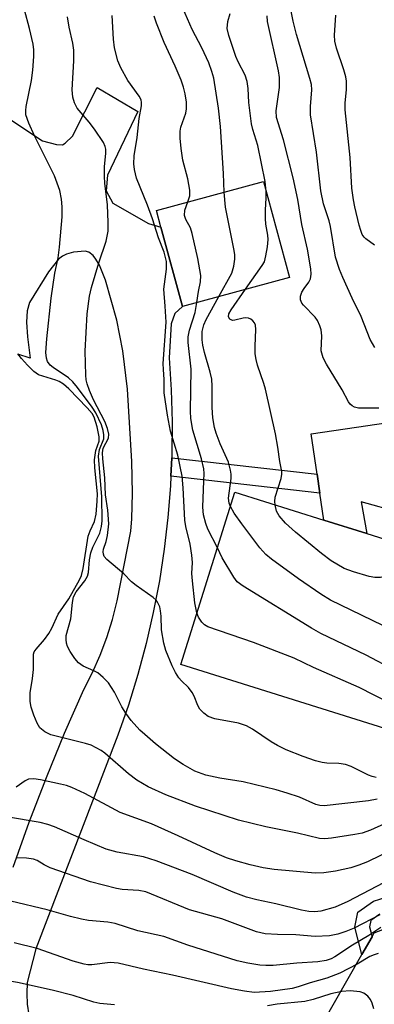
# Model space of a CAD drawing. Units: inches. Extents: x 1273759 to 1279759, y 469454 to 473454.
# Drawn here: x 1275129 to 1275199, y 471596 to 471790 of the extents above; entities that cross this region are included whole.
import ezdxf

# ---------------------------------------------------------------- set-up
doc = ezdxf.new("R2010")
doc.units = ezdxf.units.IN
doc.header["$MEASUREMENT"] = 0
for name, color, linetype in [('BLDG-Footprint', 5, 'Continuous'), ('CULTRL-Pad', 6, 'Continuous'), ('TRANS-Driveway', 251, 'Continuous'), ('TRANS-Non Street Sidewalk', 7, 'Continuous'), ('Undefined', 1, 'Continuous')]:
    doc.layers.add(name, color=color, linetype=linetype)

msp = doc.modelspace()

# ---------------------------------------------------------------- linework, layer by layer
at = {"layer": 'BLDG-Footprint'}
for points, elevation in [([(1275182.09, 471738.92), (1275161.1, 471733.21), (1275156.85, 471748.81), (1275155.97, 471752.06), (1275176.96, 471757.77)], 253.45), ([(1275210.52, 471677.52), (1275201.86, 471649.93), (1275160.73, 471662.84), (1275171.36, 471696.69), (1275188.86, 471691.19), (1275197.3, 471688.55), (1275212.49, 471683.78), (1275211.39, 471680.26)], 252.85)]:
    msp.add_lwpolyline(points, close=True, dxfattribs=dict(at, elevation=elevation))
at = {"layer": 'CULTRL-Pad'}
msp.add_lwpolyline([(1275210.29, 471696.86), (1275211.24, 471690.6), (1275196.17, 471694.81), (1275197.3, 471688.55), (1275188.86, 471691.2), (1275188.07, 471696.53), (1275187.53, 471700.22), (1275186.35, 471708.13), (1275208.14, 471711.37)], close=True, dxfattribs=at)
at = {"layer": 'TRANS-Driveway'}
for points in [[(1275127.58, 471769.78), (1275133.57, 471765.79), (1275136.31, 471765.03), (1275137.51, 471765), (1275138.04, 471765.31), (1275139.44, 471766.68), (1275144.29, 471776.23), (1275152.3, 471771.55), (1275146.36, 471759.01), (1275146.09, 471755.94), (1275147.4, 471753.53), (1275154.37, 471749.54), (1275156.85, 471748.81), (1275161.1, 471733.21), (1275159.56, 471731.82), (1275158.88, 471729.8), (1275158.47, 471723.11), (1275158.87, 471716.83), (1275159.05, 471710.54), (1275159, 471704.25), (1275158.97, 471703.45), (1275158.81, 471699.83), (1275158.73, 471697.97), (1275158.22, 471691.7), (1275157.49, 471685.46), (1275156.53, 471679.24), (1275155.34, 471673.07), (1275153.93, 471666.94), (1275152.3, 471660.86), (1275150.45, 471654.85), (1275148.38, 471648.91), (1275132.28, 471606.94), (1275130.58, 471600.29), (1275130.47, 471598.16), (1275130.58, 471596.03), (1275130.92, 471593.93)], [(1275127.79, 471622.99), (1275130.97, 471631.83), (1275134.35, 471640.6), (1275137.91, 471649.3), (1275141.67, 471657.91), (1275143.38, 471661.22), (1275144.9, 471664.63), (1275146.21, 471668.12), (1275147.32, 471671.68), (1275148.21, 471675.31), (1275150.91, 471689.04), (1275151.15, 471691.46), (1275151.23, 471696.51), (1275151.12, 471702.7), (1275150.26, 471716.94), (1275149.36, 471724.47), (1275148.2, 471730.5), (1275145.93, 471738.34), (1275144.77, 471741.29), (1275144.08, 471742.5), (1275143.5, 471743.22), (1275142.66, 471743.87), (1275141.97, 471744.07), (1275139.68, 471743.87), (1275138.28, 471743.49), (1275137.47, 471743.12), (1275136.72, 471742.51), (1275134.76, 471739.99), (1275131.02, 471733.98), (1275130.59, 471732.37), (1275130.46, 471730.12), (1275130.64, 471727.22), (1275131.18, 471723.03), (1275128.72, 471723.84)]]:
    msp.add_lwpolyline(points, dxfattribs=at)
msp.add_lwpolyline([(1275234.31, 471603.96), (1275207.4, 471595.86), (1275187.71, 471590.75), (1275196.3, 471605.78), (1275198.32, 471609.31), (1275198.75, 471610.05), (1275212.27, 471615.32)], close=True, dxfattribs=at)
at = {"layer": 'TRANS-Non Street Sidewalk'}
msp.add_lwpolyline([(1275158.81, 471699.83), (1275158.97, 471703.45), (1275187.53, 471700.22), (1275188.07, 471696.53)], close=True, dxfattribs=at)
msp.add_lwpolyline([(1275199.86, 471613.74), (1275198.07, 471612.49), (1275197.82, 471611.28), (1275198.32, 471609.31), (1275196.3, 471605.78), (1275194.92, 471611.21), (1275195.52, 471614.16), (1275198.59, 471616.31), (1275212.3, 471620.64)], dxfattribs=at)
at = {"layer": 'Undefined'}
for points, elevation in [([(1275198.85, 471725.14), (1275197.94, 471726.7), (1275196.19, 471731.2), (1275194.39, 471734.84), (1275192.55, 471738.89), (1275191.95, 471740.47), (1275191.16, 471742.9), (1275190.17, 471748.95), (1275189.88, 471750.06), (1275188.77, 471753.38), (1275188.28, 471755.93), (1275187.42, 471763.52), (1275186.24, 471770.86), (1275186.22, 471772.52), (1275186.46, 471775.79), (1275186.39, 471776.82), (1275186.11, 471777.98), (1275183.48, 471786.66), (1275182.82, 471789.29), (1275182.1, 471792.89)], 260), ([(1275199.32, 471636.37), (1275197.61, 471636.04), (1275188.9, 471635.01), (1275188.07, 471635.07), (1275187.26, 471635.28), (1275184.03, 471636.73), (1275181.64, 471637.55), (1275179.45, 471638.18), (1275172.99, 471639.76), (1275168.39, 471640.48), (1275165.64, 471641.07), (1275163.51, 471641.86), (1275161.19, 471643.13), (1275159.49, 471644.29), (1275155.8, 471647.23), (1275153.65, 471649.03), (1275152.7, 471649.94), (1275150.98, 471651.84), (1275149.94, 471653.24), (1275149.17, 471654.51), (1275147.74, 471657.38), (1275146.52, 471659.19), (1275145.51, 471660.24), (1275144.42, 471661.17), (1275143.66, 471661.6), (1275141.54, 471662.52), (1275140.63, 471663.14), (1275139.93, 471663.98), (1275139, 471665.39), (1275138.49, 471666.38), (1275138.3, 471667.01), (1275138.21, 471667.76), (1275138.25, 471668.55), (1275139.17, 471671.77), (1275139.44, 471675), (1275139.65, 471676.13), (1275140.16, 471677.09), (1275141.91, 471679.28), (1275142.4, 471680.16), (1275142.59, 471680.92), (1275142.82, 471683.42), (1275143.07, 471684.78), (1275143.48, 471685.86), (1275144.82, 471688.62), (1275145.18, 471689.93), (1275145.3, 471691.06), (1275145.24, 471695.78), (1275144.57, 471703.79), (1275144.75, 471705.07), (1275145.63, 471707.16), (1275145.65, 471707.97), (1275145.49, 471708.82), (1275145.14, 471709.93), (1275144.08, 471712.26), (1275143.34, 471713.42), (1275140.46, 471717.28), (1275139.52, 471718.4), (1275138.7, 471719.18), (1275135.69, 471721.21), (1275135.08, 471721.69), (1275134.56, 471722.35), (1275134.33, 471723.04), (1275134.26, 471724.18), (1275134.43, 471726.82), (1275135.29, 471734.83), (1275136.01, 471739.76), (1275136.67, 471742.79), (1275136.93, 471744.86), (1275137.46, 471750.81), (1275137.46, 471752.8), (1275137.32, 471754.27), (1275136.97, 471755.98), (1275135.95, 471758.91), (1275131.99, 471766.73), (1275130.86, 471769.23), (1275130.32, 471770.9), (1275130.27, 471771.71), (1275130.36, 471772.52), (1275131.4, 471777.6), (1275131.67, 471779.67), (1275131.86, 471782.31), (1275131.85, 471783.68), (1275131.74, 471784.78), (1275131.03, 471787.84), (1275130.01, 471791.54)], 246), ([(1275169.24, 471755.67), (1275169.16, 471759.32), (1275168.53, 471768.59), (1275168.14, 471772.17), (1275167.21, 471778.07), (1275166.87, 471779.4), (1275166.22, 471781.07), (1275164.88, 471784.07), (1275163, 471787.66), (1275161.13, 471791.81)], 254), ([(1275177.5, 471755.77), (1275177.29, 471757.75), (1275175.86, 471764.83), (1275174.89, 471767.98), (1275174.65, 471769.08), (1275174.08, 471773.32), (1275174, 471776.07), (1275173.81, 471777.4), (1275173.39, 471778.67), (1275172.03, 471781.28), (1275171.58, 471782.35), (1275170.16, 471786.48), (1275169.85, 471787.87), (1275169.96, 471789.23), (1275170.41, 471790.8)], 256), ([(1275199.12, 471640.6), (1275198.35, 471640.77), (1275197.59, 471641.06), (1275194.18, 471642.74), (1275193.12, 471643.15), (1275191.8, 471643.38), (1275189.42, 471643.43), (1275188.54, 471643.54), (1275187.18, 471643.91), (1275184.76, 471644.73), (1275181.44, 471646.04), (1275179.71, 471646.87), (1275178.51, 471647.6), (1275174.86, 471650.09), (1275173.67, 471650.76), (1275172.06, 471651.26), (1275167.44, 471652.11), (1275166.15, 471652.62), (1275165.24, 471653.27), (1275164.46, 471654.05), (1275164.07, 471654.75), (1275163.4, 471656.57), (1275162.97, 471657.34), (1275162.27, 471658.29), (1275160.91, 471659.58), (1275160.37, 471660.23), (1275159.73, 471661.23), (1275159.05, 471662.56), (1275157.81, 471665.59), (1275157.39, 471667), (1275156.96, 471669.62), (1275156.87, 471672.35), (1275156.77, 471673.39), (1275156.6, 471674.15), (1275156.19, 471675.04), (1275155.91, 471675.44), (1275155.29, 471676.02), (1275151.96, 471678.35), (1275151.08, 471679.06), (1275149.53, 471680.67), (1275146.22, 471683.45), (1275145.71, 471684.06), (1275145.53, 471684.51), (1275145.5, 471684.99), (1275145.58, 471685.47), (1275146.11, 471687), (1275146.37, 471688.15), (1275146.63, 471690.48), (1275146.4, 471693.18), (1275145.96, 471696.15), (1275145.82, 471699.52), (1275145.41, 471703.28), (1275145.35, 471704.44), (1275145.5, 471705.36), (1275146.52, 471707.34), (1275146.59, 471708.12), (1275146.32, 471709.21), (1275145.79, 471710.59), (1275143.58, 471714.84), (1275142.8, 471716.65), (1275142.33, 471717.96), (1275142.15, 471718.78), (1275142.07, 471719.67), (1275141.98, 471724.41), (1275142.34, 471731.77), (1275142.79, 471735.25), (1275143.22, 471736.96), (1275144.66, 471741.76), (1275146.1, 471746.06), (1275146.48, 471748.01), (1275146.49, 471749.73), (1275146.34, 471753.19), (1275145.82, 471757.47), (1275145.73, 471758.72), (1275145.78, 471760.69), (1275146.02, 471763.27), (1275146.03, 471764.12), (1275145.91, 471764.66), (1275145.55, 471765.4), (1275143.79, 471768.03), (1275142.76, 471769.41), (1275140.36, 471772.18), (1275139.86, 471773.21), (1275139.54, 471774.34), (1275139.41, 471775.81), (1275139.7, 471781.48), (1275139.71, 471783.55), (1275139.51, 471784.99), (1275138.81, 471788.11), (1275138.5, 471790.13)], 248), ([(1275163.91, 471672.97), (1275163.49, 471674.91), (1275163.03, 471679.26), (1275162.94, 471680.71), (1275163.04, 471682.9), (1275162.92, 471684.29), (1275162.57, 471686.5), (1275161.73, 471689.97), (1275161.53, 471691.2), (1275161.22, 471697.57), (1275161.02, 471699.83), (1275160.16, 471703.97), (1275158.71, 471708.67), (1275158.11, 471711.8), (1275157.47, 471716.19), (1275157.5, 471718.84), (1275157.32, 471720.84), (1275157.3, 471722.02), (1275157.84, 471730.09), (1275157.7, 471733.25), (1275157.41, 471736.59), (1275157.95, 471740.55), (1275157.95, 471742.02), (1275157.5, 471743.85), (1275156.34, 471746.71), (1275155.19, 471750.43), (1275154.22, 471753.13), (1275152.07, 471758.39), (1275151.62, 471760.1), (1275151.51, 471761.22), (1275151.56, 471762.81), (1275152.19, 471766.39), (1275152.55, 471770.16), (1275152.99, 471772.61), (1275153.05, 471773.3), (1275152.94, 471773.8), (1275152.56, 471774.54), (1275150.34, 471777.65), (1275148.93, 471780.12), (1275148.4, 471781.47), (1275147.74, 471784.04), (1275147.55, 471785.72), (1275147.25, 471790.39)], 250), ([(1275162.14, 471753.74), (1275162.54, 471754.95), (1275162.53, 471756.06), (1275162.12, 471758.32), (1275161.14, 471761.94), (1275160.79, 471764.28), (1275160.62, 471766.3), (1275160.64, 471767.65), (1275160.75, 471768.44), (1275161.71, 471771.21), (1275161.88, 471772.03), (1275161.87, 471773.37), (1275161.62, 471774.97), (1275161.3, 471776.32), (1275160.8, 471777.7), (1275159.64, 471780.45), (1275157.5, 471785.07), (1275155.95, 471788.9), (1275155.48, 471790.29)], 252), ([(1275199.67, 471713.18), (1275195.64, 471713.22), (1275194.85, 471713.4), (1275194.4, 471713.65), (1275194.02, 471714.01), (1275193.71, 471714.47), (1275192.47, 471716.82), (1275189.34, 471721.84), (1275188.7, 471723.13), (1275188.33, 471724.46), (1275188.45, 471727.44), (1275188.3, 471728.59), (1275188.06, 471729.42), (1275187.59, 471730.41), (1275187.14, 471731.09), (1275184.84, 471733.43), (1275184.51, 471733.88), (1275184.26, 471734.53), (1275184.26, 471735.24), (1275184.54, 471735.99), (1275184.97, 471736.71), (1275185.92, 471737.98), (1275186.24, 471738.65), (1275186.35, 471739.56), (1275186.27, 471740.63), (1275185.66, 471744.46), (1275184.49, 471749.32), (1275183.71, 471754.2), (1275182.84, 471758.5), (1275180.94, 471765.97), (1275179.55, 471770.33), (1275179.48, 471771.68), (1275180.12, 471776.27), (1275180.13, 471778.2), (1275179.92, 471779.52), (1275177.77, 471789.21), (1275177.68, 471790.34)], 258), ([(1275198.79, 471745.25), (1275197.09, 471746.47), (1275196.75, 471746.8), (1275196.38, 471747.35), (1275196.08, 471748.12), (1275195.78, 471749.21), (1275194.93, 471752.78), (1275194.67, 471754.18), (1275194.36, 471756.47), (1275194.02, 471762.46), (1275193.03, 471771.86), (1275193.05, 471773.18), (1275193.32, 471775.82), (1275193.3, 471777.5), (1275193.16, 471778.33), (1275192.8, 471779.71), (1275191.33, 471783.99), (1275190.99, 471785.36), (1275190.95, 471786.54), (1275191.23, 471790.43)], 262), ([(1275168.19, 471735.14), (1275170.79, 471739.77), (1275171.19, 471741.11), (1275171.39, 471742.48), (1275171.36, 471743.34), (1275171.22, 471744.22), (1275169.51, 471752.71), (1275169.24, 471755.67)], 254), ([(1275173.47, 471736.58), (1275176.76, 471741.23), (1275177.16, 471742), (1275177.48, 471743.13), (1275177.76, 471744.89), (1275177.9, 471746.36), (1275177.84, 471747.19), (1275177.48, 471749.35), (1275177.4, 471750.47), (1275177.37, 471752.17), (1275177.53, 471754.51), (1275177.5, 471755.77)], 256), ([(1275163.91, 471733.97), (1275164.21, 471736.13), (1275164.61, 471738.07), (1275164.66, 471739.3), (1275164.11, 471742.64), (1275162.99, 471747.55), (1275162.64, 471748.67), (1275161.75, 471750.32), (1275161.5, 471751.11), (1275161.54, 471752.15), (1275162.14, 471753.74)], 252), ([(1275179.26, 471694.21), (1275179.2, 471694.86), (1275179.3, 471695.71), (1275180.44, 471699.39), (1275180.61, 471700.24), (1275180.62, 471700.75), (1275180.2, 471702.75), (1275179.81, 471705.55), (1275179.34, 471708.14), (1275177.36, 471716.91), (1275177.06, 471718.04), (1275175.83, 471721.64), (1275175.52, 471722.76), (1275175.38, 471723.92), (1275175.32, 471725.39), (1275175.48, 471728.7), (1275175.42, 471729.52), (1275175.23, 471729.99), (1275174.9, 471730.39), (1275174.5, 471730.71), (1275174.03, 471730.92), (1275173.52, 471730.98), (1275172.97, 471730.93), (1275171.38, 471730.5), (1275170.91, 471730.47), (1275170.4, 471730.72), (1275170.12, 471731.17), (1275170.2, 471731.75), (1275170.62, 471732.57), (1275173.47, 471736.58)], 256), ([(1275170.48, 471693.9), (1275170.26, 471694.53), (1275170.14, 471695.51), (1275170.63, 471699.37), (1275170.64, 471700.23), (1275170.53, 471701.04), (1275170.11, 471702.62), (1275168.46, 471706.2), (1275167.68, 471708.32), (1275167.36, 471709.39), (1275167.06, 471711.34), (1275166.89, 471713.31), (1275166.92, 471717.53), (1275166.82, 471718.9), (1275166.52, 471720.27), (1275165.37, 471724.14), (1275165.07, 471725.56), (1275164.94, 471726.65), (1275164.94, 471728.26), (1275165.26, 471729.57), (1275165.75, 471730.62), (1275168.19, 471735.14)], 254), ([(1275167.93, 471685.76), (1275166.08, 471689.4), (1275165.66, 471690.56), (1275165.22, 471692.25), (1275165.04, 471693.72), (1275165.3, 471698.9), (1275165.31, 471700.37), (1275165.24, 471701.25), (1275164.83, 471703.26), (1275163.12, 471708.9), (1275162.71, 471711.15), (1275162.66, 471712.64), (1275162.77, 471720.89), (1275162.21, 471726.11), (1275162.18, 471727.26), (1275162.44, 471728.57), (1275163.59, 471732.04), (1275163.91, 471733.97)], 252), ([(1275203.52, 471632.74), (1275198.03, 471630.26), (1275196.38, 471629.68), (1275194.95, 471629.38), (1275190.35, 471628.66), (1275189.02, 471628.53), (1275188, 471628.6), (1275183.7, 471629.64), (1275177.45, 471630.88), (1275172.1, 471632.21), (1275163.66, 471634.96), (1275157.82, 471637.17), (1275154.3, 471638.75), (1275152.09, 471640.09), (1275150.49, 471641.31), (1275145.79, 471645.39), (1275145.12, 471645.89), (1275144.14, 471646.46), (1275143.12, 471646.94), (1275142.01, 471647.31), (1275135.24, 471648.98), (1275134.05, 471649.57), (1275133.07, 471650.38), (1275132.52, 471651.26), (1275131.87, 471652.84), (1275131.34, 471654.46), (1275131.17, 471655.55), (1275131.18, 471657.22), (1275131.63, 471660.04), (1275131.83, 471661.82), (1275131.81, 471664.88), (1275131.94, 471665.29), (1275132.31, 471665.86), (1275133.97, 471667.76), (1275134.84, 471668.92), (1275135.38, 471669.94), (1275136.62, 471672.69), (1275138.77, 471675.74), (1275140.87, 471679.44), (1275141.25, 471680.31), (1275141.57, 471681.67), (1275142.56, 471688.02), (1275142.92, 471689.1), (1275143.81, 471690.93), (1275144.09, 471692.38), (1275144.33, 471694.94), (1275144.38, 471696.37), (1275143.85, 471701.46), (1275143.79, 471703.03), (1275144.07, 471704.88), (1275144.68, 471706.71), (1275144.7, 471707.57), (1275144.31, 471709.51), (1275143.74, 471711.42), (1275143.31, 471712.19), (1275142.36, 471713.29), (1275138.73, 471717.03), (1275137.69, 471717.93), (1275136.86, 471718.43), (1275136.17, 471718.74), (1275132.8, 471719.75), (1275131.86, 471720.39), (1275130.6, 471721.63), (1275129.42, 471722.95), (1275128.75, 471723.91)], 244), ([(1275207.45, 471685.36), (1275206.29, 471684.31), (1275204.86, 471682.39), (1275204.34, 471681.84), (1275203.19, 471681.04), (1275201.63, 471680.29), (1275199.98, 471679.92), (1275198.86, 471679.91), (1275197.75, 471680.14), (1275194.7, 471681.03), (1275192.81, 471681.71), (1275190.27, 471683.2), (1275188.37, 471684.64), (1275183.28, 471688.8), (1275181.32, 471690.61), (1275180.09, 471692.05), (1275179.56, 471692.97), (1275179.26, 471694.21)], 256), ([(1275208.8, 471672.02), (1275207.9, 471671.47), (1275205.24, 471669.38), (1275204.51, 471669.05), (1275203.8, 471669.03), (1275202.45, 471669.51), (1275190.14, 471675.49), (1275188.23, 471676.66), (1275183.87, 471679.63), (1275178.59, 471683.52), (1275177.43, 471684.45), (1275176.25, 471685.75), (1275172.71, 471690.44), (1275171.25, 471692.57), (1275170.48, 471693.9)], 254), ([(1275205.55, 471661.67), (1275204.08, 471661.37), (1275203.61, 471661.39), (1275202.84, 471661.64), (1275197.18, 471664.68), (1275188.26, 471668.94), (1275186.45, 471669.96), (1275173, 471678.2), (1275171.84, 471679.09), (1275171.13, 471679.99), (1275168.89, 471683.78), (1275167.93, 471685.76)], 252), ([(1275203.37, 471654.75), (1275202.62, 471654.93), (1275201.82, 471655.25), (1275195.79, 471658.28), (1275186.84, 471662.24), (1275183.02, 471664.07), (1275175.01, 471667.16), (1275166.08, 471670.24), (1275165.38, 471670.64), (1275164.85, 471671.15), (1275164.25, 471672.11), (1275163.91, 471672.97)], 250), ([(1275202.42, 471626.44), (1275197.44, 471624.06), (1275195.71, 471623.34), (1275194.13, 471622.87), (1275191.11, 471622.19), (1275188.86, 471621.89), (1275187.15, 471621.8), (1275179.1, 471622.5), (1275176.92, 471622.87), (1275174.4, 471623.41), (1275171.54, 471624.2), (1275169.69, 471624.84), (1275167.42, 471625.8), (1275160.25, 471629.17), (1275154.96, 471631.51), (1275148.83, 471633.7), (1275141.86, 471637.46), (1275139.32, 471638.63), (1275138.28, 471639.01), (1275137.14, 471639.31), (1275133.18, 471640.13), (1275131.85, 471640.32), (1275130.84, 471640.25), (1275130.14, 471639.95), (1275128.37, 471638.71)], 242), ([(1275203.44, 471621.38), (1275193.53, 471616.2), (1275191.1, 471615.11), (1275188.23, 471614.31), (1275187.07, 471614.22), (1275185.91, 471614.29), (1275184.44, 471614.55), (1275179.43, 471615.75), (1275175.71, 471616.53), (1275173.64, 471617.08), (1275171.03, 471618.07), (1275163, 471621.57), (1275155.92, 471624.25), (1275153.41, 471625), (1275148.24, 471625.95), (1275146.11, 471626.55), (1275141.75, 471628.33), (1275135.9, 471630.91), (1275134.61, 471631.38), (1275133.12, 471631.75), (1275126.53, 471632.88)], 240), ([(1275199.87, 471613.61), (1275194.8, 471611.01), (1275193.19, 471610.32), (1275191.59, 471609.82), (1275189.95, 471609.51), (1275187.17, 471609.34), (1275183.33, 471609.66), (1275179.71, 471609.73), (1275177.33, 471609.89), (1275175.6, 471610.3), (1275168.8, 471612.79), (1275162.48, 471614.58), (1275153.88, 471618.1), (1275152.51, 471618.39), (1275149.22, 471618.62), (1275148.11, 471618.76), (1275142.98, 471620.1), (1275135.1, 471622.82), (1275133.9, 471623.41), (1275132.5, 471624.32), (1275131.83, 471624.58), (1275130.44, 471624.76), (1275128.43, 471624.81)], 238), ([(1275200.06, 471611.11), (1275197.7, 471609.56), (1275194.45, 471607.62), (1275191, 471605.36), (1275190.27, 471604.98), (1275189.33, 471604.65), (1275187.64, 471604.39), (1275183.57, 471604.13), (1275178.88, 471603.65), (1275177.42, 471603.62), (1275176.25, 471603.7), (1275173.89, 471604.09), (1275171.83, 471604.59), (1275162.11, 471607.64), (1275157.4, 471609.38), (1275152.32, 471610.46), (1275147.83, 471611.88), (1275146.42, 471612.14), (1275142.62, 471612.5), (1275141.22, 471612.73), (1275139.06, 471613.27), (1275134.48, 471614.58), (1275127.32, 471616.31)], 236), ([(1275199.54, 471605.98), (1275198.71, 471605.75), (1275197.91, 471605.39), (1275195.4, 471603.92), (1275192, 471602.16), (1275189.46, 471601.18), (1275186.16, 471600.27), (1275183.79, 471599.45), (1275182.62, 471599.14), (1275178.36, 471598.55), (1275175.14, 471598.37), (1275173.24, 471598.58), (1275170.69, 471599.04), (1275159.13, 471601.76), (1275153.43, 471602.92), (1275148.47, 471604.14), (1275146.87, 471604.22), (1275143.24, 471603.78), (1275142.49, 471603.78), (1275141.74, 471603.88), (1275139.58, 471604.53), (1275132.51, 471607), (1275128.03, 471608.1)], 234), ([(1275147.73, 471595.91), (1275144.82, 471596.21), (1275143.68, 471596.46), (1275139.59, 471597.73), (1275135.46, 471598.78), (1275128.64, 471600.29), (1275126.61, 471600.62), (1275124.54, 471600.78), (1275116.8, 471600.86), (1275108.01, 471601.31), (1275106.59, 471601.32), (1275104.69, 471601.15), (1275102.74, 471600.72), (1275097.07, 471598.72), (1275095.68, 471598.31), (1275094.45, 471598.12), (1275091, 471597.98), (1275089.05, 471597.6), (1275087.66, 471597.07), (1275086.3, 471596.44), (1275082.84, 471594.13)], 232), ([(1275198.66, 471595.16), (1275198.36, 471596.26), (1275197.98, 471596.99), (1275197.49, 471597.63), (1275196.69, 471598.18), (1275195.98, 471598.45), (1275194.03, 471598.66), (1275192.37, 471598.55), (1275190.23, 471598.09), (1275186.73, 471596.97), (1275185.14, 471596.59), (1275179.68, 471596.05), (1275177.75, 471595.72)], 232)]:
    msp.add_lwpolyline(points, dxfattribs=dict(at, elevation=elevation))

doc.saveas('drawing.dxf')
